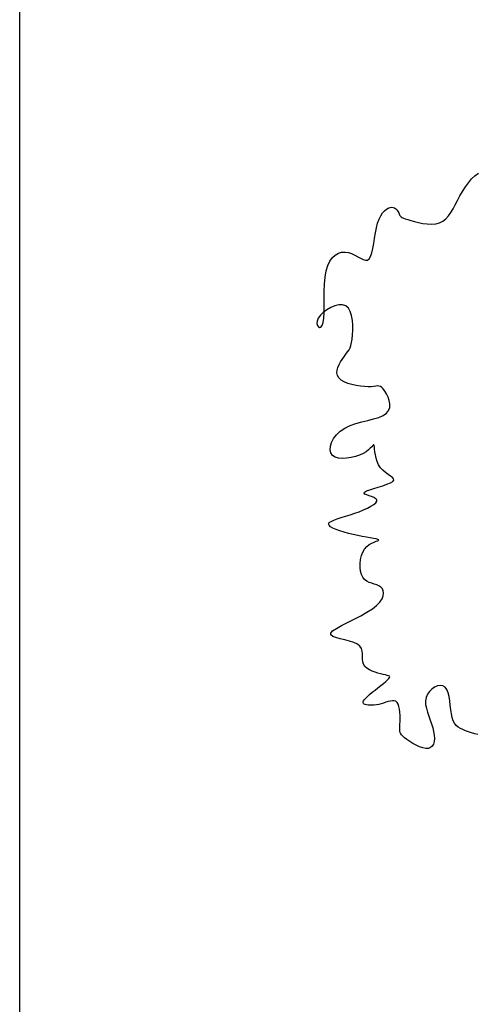
# Model space of a CAD drawing. Extents: x -48 to 70, y 337 to 417.
# Drawn here: x -3 to -1, y 345 to 349 of the extents above; entities that cross this region are included whole.
import ezdxf

# ---------------------------------------------------------------- set-up
doc = ezdxf.new("R2010")
doc.units = 0
doc.layers.get('0').update_dxf_attribs({"linetype": 'CONTINUOUS'})
doc.layers.add('FUR', color=142, linetype='CONTINUOUS')

# ---------------------------------------------------------------- blocks, each defined once
blk = doc.blocks.new('TR-EL3')
for p, q in [((-0.4235, 2.4828), (-0.413, 2.4953)), ((-0.413, 2.4953), (-0.4021, 2.506)), ((-0.4021, 2.506), (-0.3909, 2.5143)), ((-0.4427, 2.4545), (-0.4334, 2.469)), ((-0.4334, 2.469), (-0.4235, 2.4828)), ((-0.4593, 2.4249), (-0.4514, 2.4396)), ((-0.4514, 2.4396), (-0.4427, 2.4545)), ((-0.6934, 2.396), (-0.6871, 2.3996)), ((-0.6871, 2.3996), (-0.6811, 2.4017)), ((-0.6811, 2.4017), (-0.6756, 2.4024)), ((-0.6756, 2.4024), (-0.6707, 2.4018)), ((-0.6707, 2.4018), (-0.6664, 2.4001)), ((-0.6664, 2.4001), (-0.6627, 2.3976)), ((-0.6627, 2.3976), (-0.6595, 2.3944)), ((-0.4816, 2.385), (-0.4741, 2.3974)), ((-0.4741, 2.3974), (-0.4668, 2.4108)), ((-0.4668, 2.4108), (-0.4593, 2.4249)), ((-0.7173, 2.3634), (-0.7119, 2.3745)), ((-0.7119, 2.3745), (-0.706, 2.3835)), ((-0.706, 2.3835), (-0.6997, 2.3906)), ((-0.6997, 2.3906), (-0.6934, 2.396)), ((-0.6595, 2.3944), (-0.6568, 2.3909)), ((-0.6568, 2.3909), (-0.6545, 2.3872)), ((-0.6545, 2.3872), (-0.6527, 2.3836)), ((-0.6527, 2.3836), (-0.6512, 2.3803)), ((-0.6512, 2.3803), (-0.65, 2.3775)), ((-0.65, 2.3775), (-0.6488, 2.3751)), ((-0.6488, 2.3751), (-0.6473, 2.373)), ((-0.6473, 2.373), (-0.6451, 2.371)), ((-0.6451, 2.371), (-0.642, 2.369)), ((-0.642, 2.369), (-0.6375, 2.3669)), ((-0.6375, 2.3669), (-0.6314, 2.3645)), ((-0.6314, 2.3645), (-0.6233, 2.3617)), ((-0.5078, 2.3568), (-0.4981, 2.3644)), ((-0.4981, 2.3644), (-0.4895, 2.3739)), ((-0.4895, 2.3739), (-0.4816, 2.385)), ((-0.7294, 2.3178), (-0.7261, 2.3347)), ((-0.7261, 2.3347), (-0.7221, 2.3501)), ((-0.7221, 2.3501), (-0.7173, 2.3634)), ((-0.6233, 2.3617), (-0.6131, 2.3585)), ((-0.6131, 2.3585), (-0.6011, 2.355)), ((-0.6011, 2.355), (-0.5878, 2.3518)), ((-0.5878, 2.3518), (-0.5737, 2.3491)), ((-0.5737, 2.3491), (-0.5592, 2.3473)), ((-0.5592, 2.3473), (-0.5449, 2.3468)), ((-0.5449, 2.3468), (-0.5312, 2.348)), ((-0.5312, 2.348), (-0.5187, 2.3513)), ((-0.5187, 2.3513), (-0.5078, 2.3568)), ((-0.7352, 2.2831), (-0.7323, 2.3004)), ((-0.7323, 2.3004), (-0.7294, 2.3178)), ((-0.7381, 2.2668), (-0.7352, 2.2831)), ((-0.8795, 2.2251), (-0.8711, 2.2366)), ((-0.8711, 2.2366), (-0.8617, 2.2452)), ((-0.8617, 2.2452), (-0.8514, 2.251)), ((-0.8514, 2.251), (-0.8406, 2.2543)), ((-0.8406, 2.2543), (-0.8295, 2.2551)), ((-0.8295, 2.2551), (-0.8185, 2.2536)), ((-0.8185, 2.2536), (-0.8078, 2.25)), ((-0.8078, 2.25), (-0.7975, 2.2451)), ((-0.7975, 2.2451), (-0.7878, 2.2396)), ((-0.7878, 2.2396), (-0.7786, 2.2344)), ((-0.75, 2.2327), (-0.7453, 2.2408)), ((-0.7453, 2.2408), (-0.7414, 2.2525)), ((-0.7414, 2.2525), (-0.7381, 2.2668)), ((-0.8917, 2.1931), (-0.8864, 2.2107)), ((-0.8864, 2.2107), (-0.8795, 2.2251)), ((-0.7786, 2.2344), (-0.7701, 2.2303)), ((-0.7701, 2.2303), (-0.7625, 2.2281)), ((-0.7625, 2.2281), (-0.7557, 2.2286)), ((-0.7557, 2.2286), (-0.75, 2.2327)), ((-0.8971, 2.1496), (-0.8952, 2.1725)), ((-0.8952, 2.1725), (-0.8917, 2.1931)), ((-0.8979, 2.1255), (-0.8971, 2.1496)), ((-0.8981, 2.1013), (-0.8979, 2.1255)), ((-0.8983, 2.0564), (-0.8981, 2.0779)), ((-0.8981, 2.0779), (-0.8981, 2.1013)), ((-0.8763, 2.0729), (-0.8892, 2.0654)), ((-0.8629, 2.0785), (-0.8763, 2.0729)), ((-0.8497, 2.0816), (-0.8629, 2.0785)), ((-0.8373, 2.0817), (-0.8497, 2.0816)), ((-0.8267, 2.078), (-0.8373, 2.0817)), ((-0.8182, 2.0704), (-0.8267, 2.078)), ((-0.9104, 2.047), (-0.9173, 2.0373)), ((-0.9008, 2.0566), (-0.9104, 2.047)), ((-0.8892, 2.0654), (-0.9008, 2.0566)), ((-0.8991, 2.0379), (-0.8983, 2.0564)), ((-0.812, 2.0593), (-0.8182, 2.0704)), ((-0.8076, 2.0457), (-0.812, 2.0593)), ((-0.8049, 2.0303), (-0.8076, 2.0457)), ((-0.9209, 2.028), (-0.9216, 2.0198)), ((-0.9216, 2.0198), (-0.9201, 2.0131)), ((-0.9173, 2.0373), (-0.9209, 2.028)), ((-0.9201, 2.0131), (-0.917, 2.0085)), ((-0.917, 2.0085), (-0.9129, 2.0067)), ((-0.9129, 2.0067), (-0.9085, 2.0082)), ((-0.9085, 2.0082), (-0.9043, 2.0136)), ((-0.9043, 2.0136), (-0.901, 2.0234)), ((-0.901, 2.0234), (-0.8991, 2.0379)), ((-0.8036, 2.0141), (-0.8049, 2.0303)), ((-0.8035, 1.9979), (-0.8036, 2.0141)), ((-0.8058, 1.9687), (-0.8043, 1.9825)), ((-0.8043, 1.9825), (-0.8035, 1.9979)), ((-0.8129, 1.94), (-0.8101, 1.9478)), ((-0.8101, 1.9478), (-0.8077, 1.9573)), ((-0.8077, 1.9573), (-0.8058, 1.9687)), ((-0.8336, 1.9094), (-0.8286, 1.9159)), ((-0.8286, 1.9159), (-0.8241, 1.9218)), ((-0.8241, 1.9218), (-0.8199, 1.9275)), ((-0.8199, 1.9275), (-0.8162, 1.9334)), ((-0.8162, 1.9334), (-0.8129, 1.94)), ((-0.8531, 1.8756), (-0.8492, 1.8847)), ((-0.8492, 1.8847), (-0.8443, 1.8936)), ((-0.8443, 1.8936), (-0.839, 1.9019)), ((-0.839, 1.9019), (-0.8336, 1.9094)), ((-0.8562, 1.8573), (-0.8556, 1.8663)), ((-0.8544, 1.8487), (-0.8562, 1.8573)), ((-0.8556, 1.8663), (-0.8531, 1.8756)), ((-0.8499, 1.8408), (-0.8544, 1.8487)), ((-0.8423, 1.8339), (-0.8499, 1.8408)), ((-0.8321, 1.8279), (-0.8423, 1.8339)), ((-0.8199, 1.8229), (-0.8321, 1.8279)), ((-0.8065, 1.8189), (-0.8199, 1.8229)), ((-0.7925, 1.8157), (-0.8065, 1.8189)), ((-0.7785, 1.8135), (-0.7925, 1.8157)), ((-0.7286, 1.8138), (-0.7354, 1.8129)), ((-0.7228, 1.8144), (-0.7286, 1.8138)), ((-0.7178, 1.8141), (-0.7228, 1.8144)), ((-0.7131, 1.8127), (-0.7178, 1.8141)), ((-0.7653, 1.8122), (-0.7785, 1.8135)), ((-0.7535, 1.8117), (-0.7653, 1.8122)), ((-0.7435, 1.8121), (-0.7535, 1.8117)), ((-0.7354, 1.8129), (-0.7435, 1.8121)), ((-0.7085, 1.8097), (-0.7131, 1.8127)), ((-0.7035, 1.8048), (-0.7085, 1.8097)), ((-0.698, 1.7976), (-0.7035, 1.8048)), ((-0.6926, 1.7885), (-0.698, 1.7976)), ((-0.6876, 1.7781), (-0.6926, 1.7885)), ((-0.6839, 1.7668), (-0.6876, 1.7781)), ((-0.682, 1.7553), (-0.6839, 1.7668)), ((-0.6824, 1.7441), (-0.682, 1.7553)), ((-0.7187, 1.711), (-0.7042, 1.7171)), ((-0.7042, 1.7171), (-0.693, 1.7245)), ((-0.693, 1.7245), (-0.6859, 1.7337)), ((-0.6859, 1.7337), (-0.6824, 1.7441)), ((-0.8129, 1.6839), (-0.794, 1.6905)), ((-0.794, 1.6905), (-0.7743, 1.6961)), ((-0.7743, 1.6961), (-0.7546, 1.701)), ((-0.7546, 1.701), (-0.7358, 1.7058)), ((-0.7358, 1.7058), (-0.7187, 1.711)), ((-0.8668, 1.6416), (-0.8573, 1.654)), ((-0.8573, 1.654), (-0.845, 1.6656)), ((-0.845, 1.6656), (-0.8302, 1.6757)), ((-0.8302, 1.6757), (-0.8129, 1.6839)), ((-0.8775, 1.6162), (-0.8736, 1.6288)), ((-0.8736, 1.6288), (-0.8668, 1.6416)), ((-0.7362, 1.6206), (-0.7385, 1.6183)), ((-0.7347, 1.6209), (-0.7362, 1.6206)), ((-0.7337, 1.6187), (-0.7347, 1.6209)), ((-0.8784, 1.6046), (-0.8775, 1.6162)), ((-0.8762, 1.5944), (-0.8784, 1.6046)), ((-0.8708, 1.5862), (-0.8762, 1.5944)), ((-0.7697, 1.592), (-0.7817, 1.5866)), ((-0.7599, 1.5979), (-0.7697, 1.592)), ((-0.7522, 1.6039), (-0.7599, 1.5979)), ((-0.7462, 1.6096), (-0.7522, 1.6039)), ((-0.7417, 1.6145), (-0.7462, 1.6096)), ((-0.7385, 1.6183), (-0.7417, 1.6145)), ((-0.7329, 1.6139), (-0.7337, 1.6187)), ((-0.7321, 1.6068), (-0.7329, 1.6139)), ((-0.731, 1.5979), (-0.7321, 1.6068)), ((-0.7294, 1.5878), (-0.731, 1.5979)), ((-0.727, 1.5769), (-0.7294, 1.5878)), ((-0.8623, 1.5805), (-0.8708, 1.5862)), ((-0.8513, 1.5771), (-0.8623, 1.5805)), ((-0.8383, 1.5759), (-0.8513, 1.5771)), ((-0.8242, 1.5764), (-0.8383, 1.5759)), ((-0.8096, 1.5786), (-0.8242, 1.5764)), ((-0.7952, 1.5821), (-0.8096, 1.5786)), ((-0.7817, 1.5866), (-0.7952, 1.5821)), ((-0.7236, 1.5659), (-0.727, 1.5769)), ((-0.7189, 1.5553), (-0.7236, 1.5659)), ((-0.7128, 1.5455), (-0.7189, 1.5553)), ((-0.7051, 1.537), (-0.7128, 1.5455)), ((-0.6965, 1.5297), (-0.7051, 1.537)), ((-0.6878, 1.5235), (-0.6965, 1.5297)), ((-0.6798, 1.518), (-0.6878, 1.5235)), ((-0.7054, 1.4864), (-0.6916, 1.4911)), ((-0.6916, 1.4911), (-0.68, 1.4957)), ((-0.68, 1.4957), (-0.6721, 1.5001)), ((-0.6735, 1.5132), (-0.6798, 1.518)), ((-0.6695, 1.5087), (-0.6735, 1.5132)), ((-0.6721, 1.5001), (-0.6688, 1.5044)), ((-0.6688, 1.5044), (-0.6695, 1.5087)), ((-0.7665, 1.462), (-0.7651, 1.4653)), ((-0.7638, 1.459), (-0.7665, 1.462)), ((-0.7651, 1.4653), (-0.7587, 1.469)), ((-0.758, 1.4561), (-0.7638, 1.459)), ((-0.7587, 1.469), (-0.7483, 1.473)), ((-0.7483, 1.473), (-0.7351, 1.4773)), ((-0.7351, 1.4773), (-0.7203, 1.4818)), ((-0.7203, 1.4818), (-0.7054, 1.4864)), ((-0.7504, 1.4533), (-0.758, 1.4561)), ((-0.7421, 1.4504), (-0.7504, 1.4533)), ((-0.7342, 1.4473), (-0.7421, 1.4504)), ((-0.7348, 1.4243), (-0.7282, 1.4298)), ((-0.7279, 1.4437), (-0.7342, 1.4473)), ((-0.7282, 1.4298), (-0.7246, 1.435)), ((-0.7244, 1.4397), (-0.7279, 1.4437)), ((-0.7246, 1.435), (-0.7244, 1.4397)), ((-0.8129, 1.3905), (-0.7976, 1.3955)), ((-0.7976, 1.3955), (-0.7826, 1.4009)), ((-0.7826, 1.4009), (-0.7684, 1.4067)), ((-0.7684, 1.4067), (-0.7554, 1.4125)), ((-0.7554, 1.4125), (-0.744, 1.4185)), ((-0.744, 1.4185), (-0.7348, 1.4243)), ((-0.8836, 1.3606), (-0.8812, 1.3649)), ((-0.8821, 1.3562), (-0.8836, 1.3606)), ((-0.8812, 1.3649), (-0.8754, 1.369)), ((-0.8754, 1.369), (-0.8666, 1.3731)), ((-0.8666, 1.3731), (-0.8554, 1.3772)), ((-0.8554, 1.3772), (-0.8424, 1.3814)), ((-0.8424, 1.3814), (-0.828, 1.3858)), ((-0.828, 1.3858), (-0.8129, 1.3905)), ((-0.8771, 1.3516), (-0.8821, 1.3562)), ((-0.8691, 1.3469), (-0.8771, 1.3516)), ((-0.8586, 1.3423), (-0.8691, 1.3469)), ((-0.8462, 1.3378), (-0.8586, 1.3423)), ((-0.8323, 1.3335), (-0.8462, 1.3378)), ((-0.8175, 1.3294), (-0.8323, 1.3335)), ((-0.8023, 1.3257), (-0.8175, 1.3294)), ((-0.7871, 1.3225), (-0.8023, 1.3257)), ((-0.7725, 1.3196), (-0.7871, 1.3225)), ((-0.7588, 1.317), (-0.7725, 1.3196)), ((-0.7465, 1.3148), (-0.7588, 1.317)), ((-0.75, 1.2926), (-0.7418, 1.2974)), ((-0.7359, 1.3129), (-0.7465, 1.3148)), ((-0.7418, 1.2974), (-0.734, 1.301)), ((-0.7274, 1.3112), (-0.7359, 1.3129)), ((-0.734, 1.301), (-0.7272, 1.3036)), ((-0.7215, 1.3097), (-0.7274, 1.3112)), ((-0.7272, 1.3036), (-0.7219, 1.3055)), ((-0.7219, 1.3055), (-0.7189, 1.307)), ((-0.7186, 1.3083), (-0.7215, 1.3097)), ((-0.7189, 1.307), (-0.7186, 1.3083)), ((-0.7753, 1.2563), (-0.7709, 1.268)), ((-0.7709, 1.268), (-0.7651, 1.2781)), ((-0.7651, 1.2781), (-0.7579, 1.2862)), ((-0.7579, 1.2862), (-0.75, 1.2926)), ((-0.7798, 1.2307), (-0.7783, 1.2437)), ((-0.7783, 1.2437), (-0.7753, 1.2563)), ((-0.7798, 1.2177), (-0.7798, 1.2307)), ((-0.7783, 1.2055), (-0.7798, 1.2177)), ((-0.7754, 1.1944), (-0.7783, 1.2055)), ((-0.7709, 1.185), (-0.7754, 1.1944)), ((-0.765, 1.1778), (-0.7709, 1.185)), ((-0.7579, 1.1724), (-0.765, 1.1778)), ((-0.75, 1.1684), (-0.7579, 1.1724)), ((-0.7417, 1.1653), (-0.75, 1.1684)), ((-0.7333, 1.1626), (-0.7417, 1.1653)), ((-0.7253, 1.1599), (-0.7333, 1.1626)), ((-0.7179, 1.1567), (-0.7253, 1.1599)), ((-0.7116, 1.1525), (-0.7179, 1.1567)), ((-0.7067, 1.147), (-0.7116, 1.1525)), ((-0.7036, 1.1403), (-0.7067, 1.147)), ((-0.7025, 1.1324), (-0.7036, 1.1403)), ((-0.7254, 1.0928), (-0.7149, 1.1036)), ((-0.7149, 1.1036), (-0.7078, 1.1139)), ((-0.7078, 1.1139), (-0.7038, 1.1236)), ((-0.7038, 1.1236), (-0.7025, 1.1324)), ((-0.7779, 1.0587), (-0.7574, 1.0702)), ((-0.7574, 1.0702), (-0.7395, 1.0816)), ((-0.7395, 1.0816), (-0.7254, 1.0928)), ((-0.841, 1.0264), (-0.8211, 1.0367)), ((-0.8211, 1.0367), (-0.7997, 1.0475)), ((-0.7997, 1.0475), (-0.7779, 1.0587)), ((-0.8766, 1.0013), (-0.8702, 1.0085)), ((-0.8702, 1.0085), (-0.8578, 1.017)), ((-0.8578, 1.017), (-0.841, 1.0264)), ((-0.8763, 0.9954), (-0.8766, 1.0013)), ((-0.87, 0.9906), (-0.8763, 0.9954)), ((-0.8593, 0.9866), (-0.87, 0.9906)), ((-0.8455, 0.9829), (-0.8593, 0.9866)), ((-0.8302, 0.9792), (-0.8455, 0.9829)), ((-0.8145, 0.9753), (-0.8302, 0.9792)), ((-0.8001, 0.9708), (-0.8145, 0.9753)), ((-0.7883, 0.9653), (-0.8001, 0.9708)), ((-0.7802, 0.9586), (-0.7883, 0.9653)), ((-0.7753, 0.9508), (-0.7802, 0.9586)), ((-0.7728, 0.9424), (-0.7753, 0.9508)), ((-0.7719, 0.9335), (-0.7728, 0.9424)), ((-0.7719, 0.9244), (-0.7719, 0.9335)), ((-0.7718, 0.9154), (-0.7719, 0.9244)), ((-0.771, 0.9069), (-0.7718, 0.9154)), ((-0.7686, 0.899), (-0.771, 0.9069)), ((-0.764, 0.8921), (-0.7686, 0.899)), ((-0.7574, 0.8861), (-0.764, 0.8921)), ((-0.7494, 0.8809), (-0.7574, 0.8861)), ((-0.7404, 0.8765), (-0.7494, 0.8809)), ((-0.7308, 0.8728), (-0.7404, 0.8765)), ((-0.7212, 0.8697), (-0.7308, 0.8728)), ((-0.7119, 0.8673), (-0.7212, 0.8697)), ((-0.7035, 0.8653), (-0.7119, 0.8673)), ((-0.6963, 0.8637), (-0.7035, 0.8653)), ((-0.7033, 0.8362), (-0.6957, 0.8425)), ((-0.6905, 0.8624), (-0.6963, 0.8637)), ((-0.6957, 0.8425), (-0.6896, 0.8479)), ((-0.6862, 0.8611), (-0.6905, 0.8624)), ((-0.6896, 0.8479), (-0.6853, 0.8521)), ((-0.6835, 0.8596), (-0.6862, 0.8611)), ((-0.6853, 0.8521), (-0.6829, 0.8553)), ((-0.6823, 0.8578), (-0.6835, 0.8596)), ((-0.6829, 0.8553), (-0.6823, 0.8578)), ((-0.74, 0.8068), (-0.7308, 0.8143)), ((-0.7308, 0.8143), (-0.7214, 0.8218)), ((-0.7214, 0.8218), (-0.712, 0.8292)), ((-0.712, 0.8292), (-0.7033, 0.8362)), ((-0.5441, 0.8175), (-0.5521, 0.8095)), ((-0.535, 0.8236), (-0.5441, 0.8175)), ((-0.5255, 0.8276), (-0.535, 0.8236)), ((-0.5162, 0.8291), (-0.5255, 0.8276)), ((-0.5075, 0.8279), (-0.5162, 0.8291)), ((-0.5002, 0.8234), (-0.5075, 0.8279)), ((-0.4945, 0.8157), (-0.5002, 0.8234)), ((-0.4903, 0.8052), (-0.4945, 0.8157)), ((-0.7697, 0.775), (-0.7684, 0.7785)), ((-0.7684, 0.7785), (-0.7657, 0.7827)), ((-0.7657, 0.7827), (-0.7615, 0.7875)), ((-0.7615, 0.7875), (-0.7558, 0.7932)), ((-0.7558, 0.7932), (-0.7485, 0.7997)), ((-0.7485, 0.7997), (-0.74, 0.8068)), ((-0.6804, 0.7781), (-0.6875, 0.7762)), ((-0.6738, 0.7791), (-0.6804, 0.7781)), ((-0.6678, 0.7789), (-0.6738, 0.7791)), ((-0.6626, 0.7772), (-0.6678, 0.7789)), ((-0.5629, 0.7897), (-0.5647, 0.7785)), ((-0.5647, 0.7785), (-0.5642, 0.7666)), ((-0.5586, 0.8002), (-0.5629, 0.7897)), ((-0.5521, 0.8095), (-0.5586, 0.8002)), ((-0.4873, 0.7926), (-0.4903, 0.8052)), ((-0.4851, 0.7787), (-0.4873, 0.7926)), ((-0.4833, 0.7641), (-0.4851, 0.7787)), ((-0.7697, 0.7722), (-0.7697, 0.775)), ((-0.7685, 0.7698), (-0.7697, 0.7722)), ((-0.7662, 0.7679), (-0.7685, 0.7698)), ((-0.7628, 0.7665), (-0.7662, 0.7679)), ((-0.7584, 0.7653), (-0.7628, 0.7665)), ((-0.7531, 0.7645), (-0.7584, 0.7653)), ((-0.7471, 0.7641), (-0.7531, 0.7645)), ((-0.7405, 0.7641), (-0.7471, 0.7641)), ((-0.7334, 0.7646), (-0.7405, 0.7641)), ((-0.726, 0.7655), (-0.7334, 0.7646)), ((-0.7183, 0.7669), (-0.726, 0.7655)), ((-0.7105, 0.7688), (-0.7183, 0.7669)), ((-0.7026, 0.7712), (-0.7105, 0.7688)), ((-0.6949, 0.7738), (-0.7026, 0.7712)), ((-0.6875, 0.7762), (-0.6949, 0.7738)), ((-0.6582, 0.7734), (-0.6626, 0.7772)), ((-0.6547, 0.7676), (-0.6582, 0.7734)), ((-0.6522, 0.7599), (-0.6547, 0.7676)), ((-0.6503, 0.7508), (-0.6522, 0.7599)), ((-0.6492, 0.7409), (-0.6503, 0.7508)), ((-0.5642, 0.7666), (-0.5619, 0.7542)), ((-0.5619, 0.7542), (-0.5584, 0.7415)), ((-0.4815, 0.7495), (-0.4833, 0.7641)), ((-0.4795, 0.7358), (-0.4815, 0.7495)), ((-0.6486, 0.7305), (-0.6492, 0.7409)), ((-0.6484, 0.7201), (-0.6486, 0.7305)), ((-0.6485, 0.7103), (-0.6484, 0.7201)), ((-0.5584, 0.7415), (-0.554, 0.7285)), ((-0.554, 0.7285), (-0.5493, 0.7155)), ((-0.5493, 0.7155), (-0.5448, 0.7025)), ((-0.4769, 0.7234), (-0.4795, 0.7358)), ((-0.4734, 0.7131), (-0.4769, 0.7234)), ((-0.4689, 0.7047), (-0.4734, 0.7131)), ((-0.6496, 0.6873), (-0.6493, 0.6937)), ((-0.6495, 0.6816), (-0.6496, 0.6873)), ((-0.6487, 0.6766), (-0.6495, 0.6816)), ((-0.6493, 0.6937), (-0.6489, 0.7014)), ((-0.6489, 0.7014), (-0.6485, 0.7103)), ((-0.5448, 0.7025), (-0.5408, 0.6897)), ((-0.5408, 0.6897), (-0.5379, 0.6773)), ((-0.4635, 0.6979), (-0.4689, 0.7047)), ((-0.4572, 0.6923), (-0.4635, 0.6979)), ((-0.45, 0.6878), (-0.4572, 0.6923)), ((-0.442, 0.6839), (-0.45, 0.6878)), ((-0.4331, 0.6804), (-0.442, 0.6839)), ((-0.4235, 0.6769), (-0.4331, 0.6804)), ((-0.647, 0.672), (-0.6487, 0.6766)), ((-0.6441, 0.6673), (-0.647, 0.672)), ((-0.6398, 0.6625), (-0.6441, 0.6673)), ((-0.6338, 0.6572), (-0.6398, 0.6625)), ((-0.6259, 0.6512), (-0.6338, 0.6572)), ((-0.6165, 0.6449), (-0.6259, 0.6512)), ((-0.5379, 0.6773), (-0.5361, 0.6655)), ((-0.5356, 0.6545), (-0.5365, 0.6447)), ((-0.5361, 0.6655), (-0.5356, 0.6545)), ((-0.4131, 0.6734), (-0.4235, 0.6769)), ((-0.4025, 0.6703), (-0.4131, 0.6734)), ((-0.3921, 0.668), (-0.4025, 0.6703)), ((-0.6061, 0.6386), (-0.6165, 0.6449)), ((-0.5951, 0.6328), (-0.6061, 0.6386)), ((-0.5841, 0.6278), (-0.5951, 0.6328)), ((-0.5733, 0.6241), (-0.5841, 0.6278)), ((-0.5634, 0.6222), (-0.5733, 0.6241)), ((-0.5548, 0.6223), (-0.5634, 0.6222)), ((-0.5478, 0.6248), (-0.5548, 0.6223)), ((-0.5425, 0.6296), (-0.5478, 0.6248)), ((-0.5387, 0.6363), (-0.5425, 0.6296)), ((-0.5365, 0.6447), (-0.5387, 0.6363))]:
    blk.add_line(p, q)

msp = doc.modelspace()

# ---------------------------------------------------------------- linework, layer by layer
at = {"layer": 'FUR', "color": 6}
msp.add_line((-2.7684, 336.6765), (-2.7684, 364.6765), dxfattribs=at)

# ---------------------------------------------------------------- block references
at = {"layer": 'FUR'}
msp.add_blockref('TR-EL3', (-0.869, 345.5406), dxfattribs=at)

doc.saveas('drawing.dxf')
